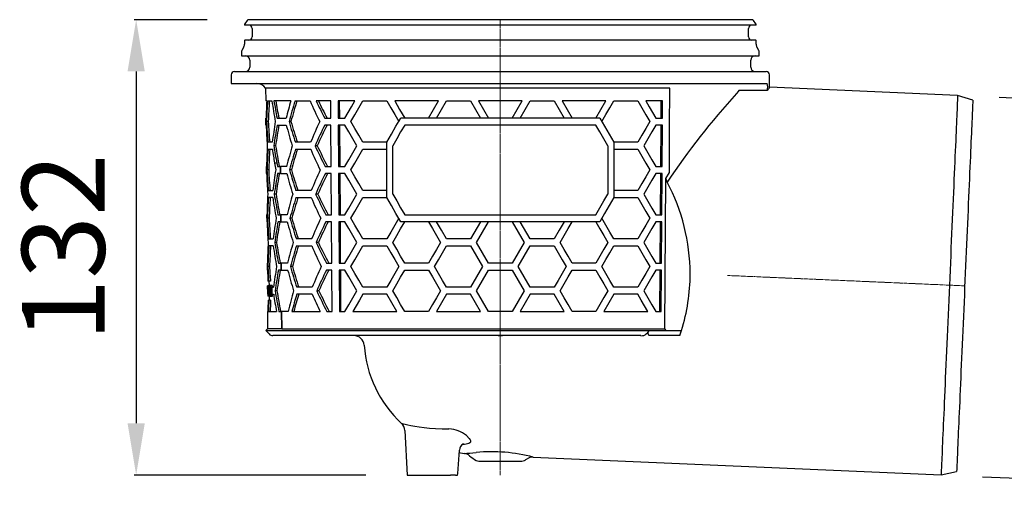
# Model space of a CAD drawing. Units: millimetres. Extents: x 4784 to 5696, y 7874 to 8570.
# Drawn here: x 5082 to 5368, y 8194 to 8329 of the extents above; entities that cross this region are included whole.
import ezdxf

# ---------------------------------------------------------------- set-up
doc = ezdxf.new("R2010")
doc.units = ezdxf.units.MM
doc.header["$LTSCALE"] = 0.4
doc.linetypes.add('MITTE2', pattern=[1.125, 0.75, -0.125, 0.125, -0.125])
doc.layers.add('Bemaßung', color=5, linetype='Continuous', lineweight=15)
doc.layers.add('KESSEL-System 125', color=7, linetype='Continuous')
doc.styles.get("Standard").update_dxf_attribs({"font": 'romans.shx', "width": 0.8})
doc.dimstyles.new('ISO-25', dxfattribs={"dimtxt": 2.5, "dimasz": 2.5, "dimexe": 1.25, "dimexo": 0.625, "dimtad": 1, "dimtxsty": 'Standard', "dimcen": 2.5, "dimadec": 0, "dimazin": 0, "dimtfac": 1, "dimtmove": 0, "dimatfit": 3, "dimfxl": 0, "dimarcsym": 0})

# ---------------------------------------------------------------- blocks, each defined once
blk = doc.blocks.new('*D9')
at = {"layer": 'Bemaßung', "color": 0, "lineweight": -2, "transparency": 16777216}
for p, q in [((5136.76, 8329.12), (5115.63, 8329.12)), ((5116.23, 8314.12), (5116.23, 8212.25)), ((5182.72, 8197.25), (5115.63, 8197.25))]:
    blk.add_line(p, q, dxfattribs=at)
at = {"layer": 'Bemaßung', "color": 0, "transparency": 16777216}
for points in [[(5113.73, 8314.12), (5118.73, 8314.12), (5116.23, 8329.12)], [(5113.73, 8212.25), (5118.73, 8212.25), (5116.23, 8197.25)]]:
    blk.add_solid(points, dxfattribs=at)
at = {"layer": 'DEFPOINTS', "color": 0, "transparency": 16777216}
for p in [(5148.76, 8329.12), (5116.23, 8197.25), (5194.72, 8197.25)]:
    blk.add_point(p, dxfattribs=at)
at = {"layer": 'Bemaßung', "color": 0, "transparency": 16777216, "insert": (5098.23, 8263.19), "char_height": 24, "attachment_point": 5, "rotation": 90}
blk.add_mtext('132', dxfattribs=at)
blk = doc.blocks.new('*D8')
at = {"layer": 'Bemaßung', "color": 0, "lineweight": -2, "transparency": 16777216}
for p, q in [((5366.2, 8306.67), (5436.35, 8303.6)), ((5431.6, 8208.72), (5435.09, 8288.64)), ((5361.4, 8196.77), (5431.55, 8193.71))]:
    blk.add_line(p, q, dxfattribs=at)
at = {"layer": 'Bemaßung', "color": 0, "transparency": 16777216}
for points in [[(5432.59, 8288.75), (5437.59, 8288.53), (5435.75, 8303.63)], [(5429.1, 8208.83), (5434.1, 8208.61), (5430.95, 8193.73)]]:
    blk.add_solid(points, dxfattribs=at)
at = {"layer": 'DEFPOINTS', "color": 0, "transparency": 16777216}
for p in [(5354.21, 8307.19), (5435.75, 8303.63), (5349.41, 8197.29)]:
    blk.add_point(p, dxfattribs=at)
at = {"layer": 'Bemaßung', "color": 0, "transparency": 16777216, "insert": (5415.36, 8249.47), "char_height": 24, "attachment_point": 5, "rotation": 87.5}
blk.add_mtext('DN100', dxfattribs=at)
blk = doc.blocks.new('45110 - va')
for p, q in [((0, 0), (-72.96, 0)), ((72.96, 0), (0, 0)), ((-74.12, -1.44), (-74.12, -1.45)), ((-73.37, -0.21), (-74.02, -1.15)), ((0, -1.55), (-74.02, -1.55)), ((-71.9, -2.55), (-71.9, -4.95)), ((74.01, -1.55), (0, -1.55)), ((71.9, -4.95), (71.9, -2.55)), ((74.02, -1.15), (73.37, -0.21)), ((74.12, -1.45), (74.12, -1.44)), ((-74.38, -8.08), (-74.87, -8.91)), ((-74.12, -6.05), (-74.12, -7.08)), ((0, -5.95), (-74.02, -5.95)), ((74.01, -5.95), (0, -5.95)), ((74.12, -7.08), (74.12, -6.05)), ((74.87, -8.91), (74.38, -8.08)), ((-75, -9.41), (-75, -10.5)), ((-75, -10.5), (75, -10.5)), ((75, -10.5), (75, -9.41)), ((-72.54, -11.75), (-72.54, -13.75)), ((72.54, -13.75), (72.54, -11.75)), ((-78, -16), (-78, -18.5)), ((-77, -15), (77, -15)), ((78, -19.55), (78, -16)), ((-78, -18.5), (77.3, -18.5)), ((-68.01, -19.82), (-67.97, -23.5)), ((49.14, -19.82), (-68.01, -19.82)), ((132.49, -21.93), (78, -19.55)), ((77.32, -20.49), (77.04, -20.48)), ((77.33, -20.47), (77.32, -20.49)), ((136.89, -23.32), (132.49, -21.93)), ((-67.68, -23.5), (-67.97, -23.5)), ((-67.42, -23.5), (-66.16, -23.5)), ((-60.7, -23.5), (-65.58, -23.5)), ((-59.48, -23.5), (-55.08, -23.5)), ((-49.11, -23.5), (-53.34, -23.5)), ((-49.08, -28.5), (-49.11, -23.5)), ((-46.99, -23.5), (-46.96, -28.5)), ((-42.13, -23.5), (-46.99, -23.5)), ((-46.64, -23.5), (-46.61, -28.5)), ((-39.83, -23.5), (-32.9, -23.5)), ((-17.89, -23.5), (-30.59, -23.5)), ((-15.59, -23.5), (-8.66, -23.5)), ((6.35, -23.5), (-6.35, -23.5)), ((8.66, -23.5), (15.59, -23.5)), ((30.59, -23.5), (17.89, -23.5)), ((32.9, -23.5), (39.83, -23.5)), ((46.99, -23.5), (42.13, -23.5)), ((46.61, -28.5), (46.64, -23.5)), ((46.96, -28.5), (46.99, -23.5)), ((-67.93, -28.5), (-67.84, -28.5)), ((-67.91, -30.5), (-67.93, -28.5)), ((-64.68, -28.5), (-62.02, -28.5)), ((-50.87, -28.5), (-49.08, -28.5)), ((-46.96, -28.5), (-45.02, -28.5)), ((28.86, -28.5), (-28.86, -28.5)), ((45.02, -28.5), (46.96, -28.5)), ((-67.91, -30.5), (-67.82, -30.5)), ((-67.22, -29.5), (-67.72, -29.5)), ((-64.66, -30.5), (-62.01, -30.5)), ((-60.66, -29.5), (-61.21, -29.5)), ((-49.07, -30.5), (-50.85, -30.5)), ((-49, -42.5), (-49.07, -30.5)), ((-46.95, -30.5), (-46.88, -42.5)), ((-45.02, -30.5), (-46.95, -30.5)), ((-46.6, -30.5), (-46.52, -42.5)), ((27.7, -30.5), (-27.7, -30.5)), ((46.95, -30.5), (45.02, -30.5)), ((46.52, -42.5), (46.6, -30.5)), ((46.88, -42.5), (46.95, -30.5)), ((-66.05, -35.5), (-67.31, -35.5)), ((-65.1, -36.5), (-65.62, -36.5)), ((-54.95, -35.5), (-59.36, -35.5)), ((-53.02, -36.5), (-53.65, -36.5)), ((-32.9, -35.5), (-39.83, -35.5)), ((-32.9, -51.5), (-32.9, -35.5)), ((-31.17, -50.5), (-31.17, -36.5)), ((31.17, -36.5), (31.17, -50.5)), ((39.83, -35.5), (32.9, -35.5)), ((32.9, -35.5), (32.9, -51.5)), ((-67.3, -37.5), (-66.04, -37.5)), ((-59.34, -37.5), (-54.93, -37.5)), ((-39.83, -37.5), (-32.9, -37.5)), ((32.9, -37.5), (39.83, -37.5)), ((-67.81, -42.5), (-67.79, -44.5)), ((-67.81, -42.5), (-67.72, -42.5)), ((-67.52, -41.5), (-67.7, -41.5)), ((-67.52, -41.5), (-67.52, -41.5)), ((-64.74, -41.5), (-65.41, -41.5)), ((-64.74, -41.5), (-64.74, -41.5)), ((-64.55, -42.5), (-63.72, -42.5)), ((-63.72, -42.5), (-63.7, -44.5)), ((-61.89, -42.5), (-63.72, -42.5)), ((-63.7, -44.5), (-63.72, -42.5)), ((-63.72, -42.5), (-63.72, -42.5)), ((-50.71, -42.5), (-49, -42.5)), ((-46.88, -42.5), (-45.02, -42.5)), ((45.02, -42.5), (46.88, -42.5)), ((-67.7, -44.5), (-67.79, -44.5)), ((-67.1, -43.5), (-67.6, -43.5)), ((-63.7, -44.5), (-64.53, -44.5)), ((-63.7, -44.5), (-61.87, -44.5)), ((-63.7, -44.5), (-63.7, -44.5)), ((-60.52, -43.5), (-61.08, -43.5)), ((-48.98, -44.5), (-50.69, -44.5)), ((-48.91, -56.5), (-48.98, -44.5)), ((-46.86, -44.5), (-46.79, -56.5)), ((-45.02, -44.5), (-46.86, -44.5)), ((-46.51, -44.5), (-46.44, -56.5)), ((46.86, -44.5), (45.02, -44.5)), ((46.44, -56.5), (46.51, -44.5)), ((46.79, -56.5), (46.86, -44.5)), ((47.93, -46.01), (48.99, -44.21)), ((47.66, -89.52), (47.93, -46.01)), ((-67.19, -49.5), (-65.93, -49.5)), ((-64.97, -50.5), (-65.49, -50.5)), ((-54.8, -49.5), (-59.22, -49.5)), ((-52.86, -50.5), (-53.5, -50.5)), ((-32.9, -49.5), (-39.83, -49.5)), ((39.83, -49.5), (32.9, -49.5)), ((-65.91, -51.5), (-67.17, -51.5)), ((-59.2, -51.5), (-54.78, -51.5)), ((-39.83, -51.5), (-32.9, -51.5)), ((32.9, -51.5), (39.83, -51.5)), ((-67.69, -56.5), (-67.67, -58.5)), ((-67.69, -56.5), (-67.6, -56.5)), ((-64.42, -56.5), (-63.6, -56.5)), ((-63.6, -56.5), (-63.59, -58.5)), ((-61.76, -56.5), (-63.6, -56.5)), ((-63.59, -58.5), (-63.6, -56.5)), ((-63.6, -56.5), (-63.6, -56.5)), ((-50.55, -56.5), (-48.91, -56.5)), ((-46.79, -56.5), (-45.02, -56.5)), ((-27.7, -56.5), (27.7, -56.5)), ((45.02, -56.5), (46.79, -56.5)), ((-67.58, -58.5), (-67.67, -58.5)), ((-66.98, -57.5), (-67.48, -57.5)), ((-63.59, -58.5), (-64.4, -58.5)), ((-63.59, -58.5), (-61.74, -58.5)), ((-63.59, -58.5), (-63.59, -58.5)), ((-60.38, -57.5), (-60.94, -57.5)), ((-48.9, -58.5), (-50.52, -58.5)), ((-48.82, -70.5), (-48.9, -58.5)), ((-46.78, -58.5), (-46.7, -70.5)), ((-45.02, -58.5), (-46.78, -58.5)), ((-46.42, -58.5), (-46.35, -70.5)), ((28.86, -58.5), (-28.86, -58.5)), ((-5.77, -58.5), (-8.66, -63.5)), ((8.66, -63.5), (5.77, -58.5)), ((46.78, -58.5), (45.02, -58.5)), ((46.35, -70.5), (46.42, -58.5)), ((46.7, -70.5), (46.78, -58.5)), ((-67.07, -63.5), (-65.8, -63.5)), ((-65.79, -65.5), (-67.05, -65.5)), ((-64.84, -64.5), (-65.36, -64.5)), ((-54.65, -63.5), (-59.08, -63.5)), ((-59.06, -65.5), (-54.63, -65.5)), ((-52.71, -64.5), (-53.34, -64.5)), ((-32.9, -63.5), (-39.83, -63.5)), ((-39.83, -65.5), (-32.9, -65.5)), ((-8.66, -63.5), (-15.59, -63.5)), ((-15.59, -65.5), (-8.66, -65.5)), ((15.59, -63.5), (8.66, -63.5)), ((8.66, -65.5), (15.59, -65.5)), ((39.83, -63.5), (32.9, -63.5)), ((32.9, -65.5), (39.83, -65.5)), ((-67.56, -70.5), (-67.55, -72.5)), ((-67.56, -70.5), (-67.47, -70.5)), ((-64.29, -70.5), (-63.49, -70.5)), ((-63.49, -70.5), (-63.47, -72.5)), ((-61.62, -70.5), (-63.49, -70.5)), ((-63.47, -72.5), (-63.49, -70.5)), ((-63.49, -70.5), (-63.49, -70.5)), ((-50.38, -70.5), (-48.82, -70.5)), ((-46.7, -70.5), (-45.02, -70.5)), ((-20.78, -70.5), (-27.7, -70.5)), ((3.46, -70.5), (-3.46, -70.5)), ((27.7, -70.5), (20.78, -70.5)), ((45.02, -70.5), (46.7, -70.5)), ((-67.46, -72.5), (-67.55, -72.5)), ((-66.85, -71.5), (-67.35, -71.5)), ((-63.47, -72.5), (-64.27, -72.5)), ((-63.47, -72.5), (-61.6, -72.5)), ((-63.47, -72.5), (-63.47, -72.5)), ((-60.25, -71.5), (-60.8, -71.5)), ((-48.81, -72.5), (-50.36, -72.5)), ((-48.74, -84.5), (-48.81, -72.5)), ((-45.02, -72.5), (-46.69, -72.5)), ((-46.69, -72.5), (-46.62, -84.5)), ((-46.34, -72.5), (-46.26, -84.5)), ((-27.7, -72.5), (-20.78, -72.5)), ((-3.46, -72.5), (3.46, -72.5)), ((20.78, -72.5), (27.7, -72.5)), ((46.69, -72.5), (45.02, -72.5)), ((46.26, -84.5), (46.34, -72.5)), ((46.62, -84.5), (46.69, -72.5)), ((-67.08, -75.75), (-67.31, -75.75)), ((-66.72, -77.01), (-67.12, -77.01)), ((-66.58, -75.75), (-67.08, -75.75)), ((-67.02, -75.75), (-67.01, -77.01)), ((-66.14, -77.01), (-66.54, -77.01)), ((-67.32, -77.09), (-67.4, -77.09)), ((-67.4, -77.09), (-67.4, -77.09)), ((-67.39, -78.38), (-67.39, -78.77)), ((-67.32, -77.09), (-67.29, -77.09)), ((-67.3, -77.39), (-67.32, -77.39)), ((-67.15, -77.09), (-67.29, -77.09)), ((-67.17, -78.01), (-67.19, -78.01)), ((-67.05, -78.01), (-67.17, -78.01)), ((-67.14, -79.78), (-67, -79.78)), ((-66.77, -78.98), (-67.07, -78.98)), ((-66.93, -77.9), (-67.02, -77.9)), ((-66.95, -79.78), (-67, -79.78)), ((-66.97, -79.32), (-66.94, -79.32)), ((-66.8, -78.59), (-66.94, -78.59)), ((-66.77, -79.32), (-66.94, -79.32)), ((-66.92, -77.09), (-66.76, -77.09)), ((-66.76, -77.39), (-66.89, -77.39)), ((-66.46, -78.12), (-66.86, -78.12)), ((-66.6, -77.09), (-66.76, -77.09)), ((-66.65, -77.39), (-66.76, -77.39)), ((-66.4, -79.11), (-66.72, -79.11)), ((-66.63, -77.78), (-66.68, -77.78)), ((-66.68, -79.28), (-66.64, -79.28)), ((-66.4, -79.28), (-66.64, -79.28)), ((-66.44, -77.78), (-66.63, -77.78)), ((-66.44, -79.69), (-66.6, -79.69)), ((-66.13, -78.41), (-66.44, -78.41)), ((-66.14, -77.79), (-66.39, -77.79)), ((-66.13, -78.66), (-66.39, -78.66)), ((-66.12, -79.19), (-66.35, -79.19)), ((-66.14, -77.75), (-66.14, -77.5)), ((-66.14, -77.5), (-65.68, -77.5)), ((-66.12, -79.5), (-66.12, -79.25)), ((-66.12, -79.5), (-65.66, -79.5)), ((-64.72, -78.5), (-65.24, -78.5)), ((-54.5, -77.5), (-58.94, -77.5)), ((-54.48, -79.5), (-58.92, -79.5)), ((-52.55, -78.5), (-53.19, -78.5)), ((-32.9, -77.5), (-39.83, -77.5)), ((-32.9, -79.5), (-39.83, -79.5)), ((-8.66, -77.5), (-15.59, -77.5)), ((-8.66, -79.5), (-15.59, -79.5)), ((-5.77, -84.5), (-8.66, -79.5)), ((8.66, -79.5), (5.77, -84.5)), ((15.59, -77.5), (8.66, -77.5)), ((15.59, -79.5), (8.66, -79.5)), ((39.83, -77.5), (32.9, -77.5)), ((39.83, -79.5), (32.9, -79.5)), ((-67.28, -80.09), (-67.37, -80.09)), ((-67.37, -80.09), (-67.37, -80.09)), ((-67.37, -80.09), (-67.37, -80.09)), ((-67.26, -80.09), (-67.28, -80.09)), ((-67.18, -80.09), (-67.26, -80.09)), ((-67.26, -81.25), (-67.03, -81.25)), ((-67, -80.09), (-67.18, -80.09)), ((-66.53, -81.25), (-67.03, -81.25)), ((-66.9, -80.09), (-67, -80.09)), ((-66.98, -80.09), (-66.97, -81.25)), ((-66.52, -80.16), (-66.86, -80.16)), ((-66.11, -80.16), (-66.52, -80.16)), ((-67.44, -84.5), (-67.4, -89.52)), ((-67.44, -84.5), (-67.35, -84.5)), ((-67.19, -84.5), (-64.86, -84.5)), ((-64.16, -84.5), (-63.37, -84.5)), ((-61.49, -84.5), (-63.37, -84.5)), ((-63.37, -84.5), (-63.33, -89.52)), ((-63.33, -89.52), (-63.37, -84.5)), ((-63.37, -84.5), (-63.37, -84.5)), ((-60.39, -84.5), (-52.19, -84.5)), ((-50.22, -84.5), (-48.74, -84.5)), ((-46.62, -84.5), (-45.02, -84.5)), ((-42.72, -84.5), (-30.01, -84.5)), ((-20.78, -84.5), (-27.7, -84.5)), ((-18.48, -84.5), (-5.77, -84.5)), ((3.46, -84.5), (-3.46, -84.5)), ((5.77, -84.5), (18.48, -84.5)), ((27.7, -84.5), (20.78, -84.5)), ((30.01, -84.5), (42.72, -84.5)), ((45.02, -84.5), (46.62, -84.5)), ((-67.4, -89.52), (-67.89, -90.01)), ((-67.89, -90.01), (-67.01, -91)), ((-67.89, -90.01), (43.25, -90.01)), ((-63.33, -89.52), (-67.4, -89.52)), ((-63.33, -89.52), (47.66, -89.52)), ((42.28, -91), (42.69, -90.58)), ((42.69, -90.58), (43.25, -90.01)), ((43.06, -91.5), (42.69, -90.58)), ((43.25, -90.01), (52.46, -90.01)), ((48.01, -90.01), (47.66, -89.52)), ((51.97, -91.5), (52.46, -90.01)), ((-61.92, -91.5), (-65.89, -91.5)), ((-53, -91.5), (-64.84, -91.5)), ((40.73, -91.5), (-61.92, -91.5)), ((-0.66, -91.53), (-0.66, -91.5)), ((0.64, -91.53), (0.64, -91.5)), ((33.99, -91.5), (33.72, -91.5)), ((51.97, -91.5), (43.06, -91.5)), ((-27.68, -118.96), (-27, -131.87)), ((-9.84, -120.45), (-9.01, -121.27)), ((-10.39, -123), (-11.02, -123.03)), ((-6.23, -127.84), (6.23, -127.84)), ((9.53, -126.67), (127.69, -131.83)), ((127.69, -131.83), (132.19, -130.83)), ((-27, -131.87), (-14.39, -131.87)), ((-12.99, -131.87), (-14.39, -131.87)), ((-12.99, -131.87), (-12.49, -131.87)), ((-12.49, -131.87), (-12.36, -131.87))]:
    blk.add_line(p, q)
at = {"color": 1, "linetype": 'MITTE2', "lineweight": 9, "ltscale": 2}
for p, q in [((0, 0), (0, -131.87)), ((134.54, -77.07), (65.83, -74.07))]:
    blk.add_line(p, q, dxfattribs=at)
at = {"flags": 128}
for points in [[(48.99, -44.21), (49.06, -31.65), (49.14, -19.82)], [(69.09, -20.5), (68.94, -20.75), (68.44, -21.4)], [(69.4, -20.48), (69.32, -20.48), (69.09, -20.5)], [(77.04, -20.48), (73.36, -20.48), (69.4, -20.48)], [(132.49, -21.93), (132.49, -21.97), (132.49, -22.1), (132.48, -22.31), (132.46, -22.61), (132.45, -22.99), (132.43, -23.45), (132.4, -24), (132.38, -24.62), (132.34, -25.33), (132.31, -26.12), (132.27, -26.98), (132.23, -27.92), (132.19, -28.94), (132.14, -30.03), (132.09, -31.19), (132.03, -32.43), (131.98, -33.73), (131.92, -35.1), (131.86, -36.53), (131.79, -38.03), (131.72, -39.58), (131.65, -41.19), (131.58, -42.86), (131.5, -44.58), (131.43, -46.35), (131.35, -48.17), (131.27, -50.03), (131.18, -51.93), (131.1, -53.88), (131.01, -55.85), (130.92, -57.86), (130.84, -59.9), (130.75, -61.97), (130.65, -64.05), (130.56, -66.16), (130.47, -68.28), (130.38, -70.42), (130.28, -72.57), (130.19, -74.72), (130.09, -76.88)], [(-45.02, -28.5), (-44.07, -26.86), (-43.11, -25.19), (-42.13, -23.5)], [(-43.29, -29.5), (-42.16, -27.53), (-41, -25.53), (-39.83, -23.5)], [(-32.9, -23.5), (-31.76, -25.48), (-30.6, -27.48), (-29.44, -29.5)], [(-30.59, -23.5), (-29.16, -25.99), (-27.7, -28.5)], [(-20.78, -28.5), (-19.34, -26.01), (-17.89, -23.5)], [(-18.48, -28.5), (-17.04, -26.01), (-15.59, -23.5)], [(-8.66, -23.5), (-7.22, -26), (-5.77, -28.5)], [(-6.35, -23.5), (-4.91, -26), (-3.46, -28.5)], [(3.46, -28.5), (4.91, -26), (6.35, -23.5)], [(5.77, -28.5), (7.22, -26), (8.66, -23.5)], [(15.59, -23.5), (17.04, -26.01), (18.48, -28.5)], [(17.89, -23.5), (19.34, -26.01), (20.78, -28.5)], [(27.7, -28.5), (29.16, -25.99), (30.59, -23.5)], [(29.44, -29.5), (30.6, -27.48), (31.76, -25.48), (32.9, -23.5)], [(39.83, -23.5), (41, -25.53), (42.16, -27.53), (43.29, -29.5)], [(42.13, -23.5), (43.11, -25.19), (44.07, -26.86), (45.02, -28.5)], [(136.89, -23.32), (136.89, -23.33), (136.88, -23.41), (136.88, -23.57), (136.87, -23.82), (136.85, -24.15), (136.83, -24.55), (136.81, -25.04), (136.79, -25.6), (136.76, -26.25), (136.73, -26.97), (136.69, -27.77), (136.66, -28.64), (136.62, -29.59), (136.57, -30.61), (136.52, -31.7), (136.47, -32.86), (136.42, -34.08), (136.36, -35.38), (136.3, -36.73), (136.24, -38.15), (136.18, -39.62), (136.11, -41.16), (136.04, -42.74), (135.97, -44.38), (135.9, -46.07), (135.82, -47.81), (135.74, -49.59), (135.66, -51.42), (135.58, -53.28), (135.5, -55.18), (135.41, -57.11), (135.33, -59.07), (135.24, -61.06), (135.15, -63.08), (135.06, -65.11), (134.97, -67.17), (134.88, -69.24), (134.79, -71.32), (134.7, -73.41), (134.61, -75.5), (134.52, -77.6), (134.43, -79.7), (134.34, -81.79), (134.24, -83.87), (134.15, -85.95), (134.06, -88.01), (133.98, -90.06), (133.89, -92.08), (133.8, -94.08), (133.71, -96.06), (133.63, -98.01), (133.54, -99.92), (133.46, -101.81), (133.38, -103.65), (133.3, -105.45), (133.23, -107.21), (133.15, -108.93), (133.08, -110.59), (133.01, -112.2), (132.94, -113.77), (132.87, -115.27), (132.81, -116.72), (132.75, -118.1), (132.69, -119.43), (132.64, -120.69), (132.59, -121.88), (132.54, -123), (132.49, -124.06), (132.45, -125.04), (132.41, -125.95), (132.37, -126.79), (132.34, -127.55), (132.31, -128.23), (132.28, -128.84), (132.26, -129.36), (132.24, -129.81), (132.22, -130.18), (132.21, -130.46), (132.2, -130.67), (132.2, -130.79), (132.19, -130.83)], [(-32.9, -35.5), (-31.57, -33.19), (-30.22, -30.86), (-28.86, -28.5)], [(28.86, -28.5), (30.22, -30.86), (31.57, -33.19), (32.9, -35.5)], [(-41.55, -36.5), (-42.73, -34.46), (-43.88, -32.46), (-45.02, -30.5)], [(-39.83, -35.5), (-41, -33.47), (-42.16, -31.47), (-43.29, -29.5)], [(-27.7, -30.5), (-28.87, -32.52), (-30.02, -34.52), (-31.17, -36.5)], [(31.17, -36.5), (30.02, -34.52), (28.87, -32.52), (27.7, -30.5)], [(43.29, -29.5), (42.16, -31.47), (41, -33.47), (39.83, -35.5)], [(45.02, -30.5), (43.88, -32.46), (42.73, -34.46), (41.55, -36.5)], [(-45.02, -42.5), (-43.88, -40.54), (-42.73, -38.54), (-41.55, -36.5)], [(41.55, -36.5), (42.73, -38.54), (43.88, -40.54), (45.02, -42.5)], [(-43.29, -43.5), (-42.16, -41.53), (-41, -39.53), (-39.83, -37.5)], [(39.83, -37.5), (41, -39.53), (42.16, -41.53), (43.29, -43.5)], [(-41.55, -50.5), (-42.73, -48.46), (-43.88, -46.46), (-45.02, -44.5)], [(-39.83, -49.5), (-41, -47.47), (-42.16, -45.47), (-43.29, -43.5)], [(43.29, -43.5), (42.16, -45.47), (41, -47.47), (39.83, -49.5)], [(45.02, -44.5), (43.88, -46.46), (42.73, -48.46), (41.55, -50.5)], [(47.93, -46.01), (48.05, -46.39), (48.33, -47.03)], [(-45.02, -56.5), (-43.88, -54.54), (-42.73, -52.54), (-41.55, -50.5)], [(-31.17, -50.5), (-30.02, -52.48), (-28.87, -54.48), (-27.7, -56.5)], [(27.7, -56.5), (28.87, -54.48), (30.02, -52.48), (31.17, -50.5)], [(41.55, -50.5), (42.73, -52.54), (43.88, -54.54), (45.02, -56.5)], [(-43.29, -57.5), (-42.16, -55.53), (-41, -53.53), (-39.83, -51.5)], [(-28.86, -58.5), (-30.22, -56.14), (-31.57, -53.81), (-32.9, -51.5)], [(32.9, -51.5), (31.57, -53.81), (30.22, -56.14), (28.86, -58.5)], [(39.83, -51.5), (41, -53.53), (42.16, -55.53), (43.29, -57.5)], [(-41.55, -64.5), (-42.73, -62.46), (-43.88, -60.46), (-45.02, -58.5)], [(-39.83, -63.5), (-41, -61.47), (-42.16, -59.47), (-43.29, -57.5)], [(-29.44, -57.5), (-30.6, -59.52), (-31.76, -61.52), (-32.9, -63.5)], [(-31.17, -64.5), (-30.02, -62.52), (-28.87, -60.52), (-27.7, -58.5)], [(-20.78, -58.5), (-19.63, -60.49), (-18.47, -62.49), (-17.31, -64.5)], [(-15.59, -63.5), (-17.04, -60.99), (-18.48, -58.5)], [(-6.93, -64.5), (-5.2, -61.5), (-3.46, -58.5)], [(3.46, -58.5), (5.2, -61.5), (6.93, -64.5)], [(18.48, -58.5), (17.04, -60.99), (15.59, -63.5)], [(17.31, -64.5), (18.47, -62.49), (19.63, -60.49), (20.78, -58.5)], [(27.7, -58.5), (28.87, -60.52), (30.02, -62.52), (31.17, -64.5)], [(32.9, -63.5), (31.76, -61.52), (30.6, -59.52), (29.44, -57.5)], [(43.29, -57.5), (42.16, -59.47), (41, -61.47), (39.83, -63.5)], [(45.02, -58.5), (43.88, -60.46), (42.73, -62.46), (41.55, -64.5)], [(-45.02, -70.5), (-43.88, -68.54), (-42.73, -66.54), (-41.55, -64.5)], [(-43.29, -71.5), (-42.16, -69.53), (-41, -67.53), (-39.83, -65.5)], [(-32.9, -65.5), (-31.76, -67.48), (-30.6, -69.48), (-29.44, -71.5)], [(-27.7, -70.5), (-28.87, -68.48), (-30.02, -66.48), (-31.17, -64.5)], [(-17.31, -64.5), (-18.47, -66.51), (-19.63, -68.51), (-20.78, -70.5)], [(-19.05, -71.5), (-17.9, -69.51), (-16.75, -67.51), (-15.59, -65.5)], [(-8.66, -65.5), (-6.93, -68.5), (-5.2, -71.5)], [(-3.46, -70.5), (-5.2, -67.5), (-6.93, -64.5)], [(6.93, -64.5), (5.2, -67.5), (3.46, -70.5)], [(5.2, -71.5), (6.93, -68.5), (8.66, -65.5)], [(15.59, -65.5), (16.75, -67.51), (17.9, -69.51), (19.05, -71.5)], [(20.78, -70.5), (19.63, -68.51), (18.47, -66.51), (17.31, -64.5)], [(31.17, -64.5), (30.02, -66.48), (28.87, -68.48), (27.7, -70.5)], [(29.44, -71.5), (30.6, -69.48), (31.76, -67.48), (32.9, -65.5)], [(39.83, -65.5), (41, -67.53), (42.16, -69.53), (43.29, -71.5)], [(41.55, -64.5), (42.73, -66.54), (43.88, -68.54), (45.02, -70.5)], [(-41.55, -78.5), (-42.73, -76.46), (-43.88, -74.46), (-45.02, -72.5)], [(-39.83, -77.5), (-41, -75.47), (-42.16, -73.47), (-43.29, -71.5)], [(-29.44, -71.5), (-30.6, -73.52), (-31.76, -75.52), (-32.9, -77.5)], [(-31.17, -78.5), (-30.02, -76.52), (-28.87, -74.52), (-27.7, -72.5)], [(-20.78, -72.5), (-19.63, -74.49), (-18.47, -76.49), (-17.31, -78.5)], [(-15.59, -77.5), (-16.75, -75.49), (-17.9, -73.49), (-19.05, -71.5)], [(-5.2, -71.5), (-6.93, -74.5), (-8.66, -77.5)], [(-6.93, -78.5), (-5.2, -75.5), (-3.46, -72.5)], [(3.46, -72.5), (5.2, -75.5), (6.93, -78.5)], [(8.66, -77.5), (6.93, -74.5), (5.2, -71.5)], [(19.05, -71.5), (17.9, -73.49), (16.75, -75.49), (15.59, -77.5)], [(17.31, -78.5), (18.47, -76.49), (19.63, -74.49), (20.78, -72.5)], [(27.7, -72.5), (28.87, -74.52), (30.02, -76.52), (31.17, -78.5)], [(32.9, -77.5), (31.76, -75.52), (30.6, -73.52), (29.44, -71.5)], [(43.29, -71.5), (42.16, -73.47), (41, -75.47), (39.83, -77.5)], [(45.02, -72.5), (43.88, -74.46), (42.73, -76.46), (41.55, -78.5)], [(-66.72, -77.01), (-66.68, -77.08), (-66.68, -77.09)], [(130.09, -76.88), (130, -79.04), (129.91, -81.19), (129.81, -83.34), (129.72, -85.48), (129.63, -87.6), (129.53, -89.71), (129.44, -91.8), (129.35, -93.86), (129.26, -95.9), (129.18, -97.91), (129.09, -99.88), (129, -101.83), (128.92, -103.73), (128.84, -105.59), (128.76, -107.41), (128.68, -109.18), (128.61, -110.9), (128.54, -112.57), (128.47, -114.18), (128.4, -115.73), (128.33, -117.23), (128.27, -118.66), (128.21, -120.03), (128.15, -121.33), (128.1, -122.57), (128.05, -123.73), (128, -124.82), (127.96, -125.84), (127.92, -126.78), (127.88, -127.65), (127.84, -128.43), (127.81, -129.14), (127.78, -129.76), (127.76, -130.31), (127.74, -130.77), (127.72, -131.15), (127.71, -131.45), (127.7, -131.66), (127.7, -131.79), (127.69, -131.83)], [(-67.4, -77.09), (-67.37, -79.71), (-67.37, -80.09)], [(-67.38, -79.45), (-67.38, -79.15), (-67.4, -77.09)], [(-67.28, -80.09), (-67.28, -79.75), (-67.3, -77.39)], [(-67.29, -77.09), (-67.26, -79.71), (-67.26, -80.09)], [(-67, -79.78), (-67, -79.93), (-67, -80.09)], [(-66.9, -78.18), (-66.88, -78.14), (-66.87, -78.13), (-66.86, -78.12)], [(-66.76, -77.09), (-66.76, -77.24), (-66.76, -77.39)], [(-66.6, -79.69), (-66.58, -79.77), (-66.55, -79.84), (-66.52, -79.86)], [(-66.56, -78.59), (-66.56, -78.43), (-66.56, -78.28)], [(-66.4, -79.22), (-66.4, -79.03), (-66.42, -78.86), (-66.45, -78.73), (-66.48, -78.65), (-66.56, -78.59)], [(-66.35, -79.19), (-66.36, -79.52), (-66.38, -79.81), (-66.43, -80.02), (-66.48, -80.14), (-66.52, -80.16)], [(-66.12, -79.25), (-66.13, -78.88), (-66.14, -77.75)], [(-45.02, -84.5), (-43.88, -82.54), (-42.73, -80.54), (-41.55, -78.5)], [(-39.83, -79.5), (-40.8, -81.19), (-41.77, -82.86), (-42.72, -84.5)], [(-30.01, -84.5), (-31.47, -81.98), (-32.9, -79.5)], [(-27.7, -84.5), (-28.87, -82.48), (-30.02, -80.48), (-31.17, -78.5)], [(-17.31, -78.5), (-18.47, -80.51), (-19.63, -82.51), (-20.78, -84.5)], [(-15.59, -79.5), (-17.04, -82.01), (-18.48, -84.5)], [(-3.46, -84.5), (-5.2, -81.5), (-6.93, -78.5)], [(6.93, -78.5), (5.2, -81.5), (3.46, -84.5)], [(18.48, -84.5), (17.04, -82.01), (15.59, -79.5)], [(20.78, -84.5), (19.63, -82.51), (18.47, -80.51), (17.31, -78.5)], [(31.17, -78.5), (30.02, -80.48), (28.87, -82.48), (27.7, -84.5)], [(32.9, -79.5), (31.47, -81.98), (30.01, -84.5)], [(42.72, -84.5), (41.77, -82.86), (40.8, -81.19), (39.83, -79.5)], [(41.55, -78.5), (42.73, -80.54), (43.88, -82.54), (45.02, -84.5)], [(0.64, -91.53), (0.04, -91.53), (-0.66, -91.53)], [(-28.61, -116.91), (-28.63, -116.91), (-28.48, -116.95), (-28.13, -117.04), (-27.57, -117.17), (-26.8, -117.35), (-25.89, -117.53), (-24.8, -117.73), (-23.5, -117.93), (-22.04, -118.11), (-20.48, -118.27), (-18.77, -118.39), (-16.88, -118.48), (-14.87, -118.52)], [(-9.01, -121.27), (-8.71, -121.63), (-8.59, -121.9), (-8.59, -122.16), (-8.68, -122.38), (-8.86, -122.58), (-9.13, -122.74), (-9.48, -122.87), (-9.9, -122.96), (-10.39, -123)], [(-12.36, -131.87), (-12.32, -131.43), (-11.84, -124.67)], [(-11.9, -125.37), (-11.55, -125.44), (-10.38, -125.63)], [(-10.38, -125.62), (-10.4, -125.62), (-10.32, -125.62), (-10.17, -125.61), (-9.65, -125.57), (-8.84, -125.51), (-7.99, -125.44), (-6.97, -125.33)]]:
    blk.add_lwpolyline(points, dxfattribs=at)
for centre, radius, start, end in [((-72.96, -0.5), 0.5, 90, 145), ((72.96, -0.5), 0.5, 35, 90), ((-74.02, -1.45), 0.1, 180, 270), ((-73.61, -1.44), 0.5, 145, 180), ((-72.9, -2.55), 1, 0, 90), ((72.9, -2.55), 1, 90, 180), ((74.01, -1.45), 0.1, 270, 0), ((73.61, -1.44), 0.5, 0, 35), ((-72.9, -4.95), 1, 270, 0), ((72.9, -4.95), 1, 180, 270), ((-76.11, -7.08), 2, 330, 0), ((-74.02, -6.05), 0.1, 90, 180), ((74.01, -6.05), 0.1, 0, 90), ((76.11, -7.08), 2, 180, 210), ((-74, -9.41), 1, 150, 180), ((-73.79, -11.75), 1.25, 0, 90), ((73.79, -11.75), 1.25, 90, 180), ((74, -9.41), 1, 0, 30), ((-73.79, -13.75), 1.25, 270, 0), ((73.79, -13.75), 1.25, 180, 270), ((-77, -16), 1, 90, 180), ((77, -16), 1, 0, 90), ((-70.49, -21.5), 3, 34.0567, 90), ((74.05, -19.54), 3.41, 344.063, 17.7468), ((290.13, -173.74), 262.25, 143.9889, 144.2427), ((222.49, -162.99), 209.23, 137.4143, 146.3455), ((121.91, 3.76), 190.04, 188.2458, 190.0783), ((96.64, -71.77), 163.41, 162.8193, 165.0089), ((95.37, -71.67), 161.62, 162.6588, 164.8743), ((65.98, 28.29), 131.67, 203.1622, 206.0339), ((60.17, 29.48), 125.27, 205.0209, 207.5719), ((58.78, 29.16), 123.29, 205.2819, 207.8803), ((123.68, -59.64), 191.26, 170.9341, 172.75), ((121.09, -63.24), 188.61, 170.0033, 171.8492), ((119.95, -63.23), 186.97, 169.9192, 171.7816), ((98.01, 12.28), 165.64, 194.9679, 197.1277), ((93.87, 15.03), 161.35, 196.0207, 198.2504), ((92.61, 14.9), 159.57, 196.1556, 198.4121), ((68.32, -85.71), 133.1, 155.0218, 157.84), ((63.2, -87.41), 127.46, 153.4821, 156.4592), ((61.78, -87.12), 125.46, 153.1742, 156.2055), ((117.82, -6.78), 185.32, 189.2288, 191.1136), ((100.49, -82.89), 167.33, 163.9054, 166.0327), ((60.65, 15.82), 125.71, 204.5937, 207.6397), ((59.27, 15.5), 123.75, 204.8478, 207.9497), ((96.32, -85.75), 162.97, 162.7804, 164.9763), ((95.05, -85.65), 161.18, 162.619, 164.841), ((65.64, 14.22), 131.2, 203.218, 206.1015), ((123.39, -73.63), 190.85, 170.9157, 172.7355), ((120.81, -77.24), 188.21, 169.9829, 171.8328), ((119.71, -77.23), 186.6, 169.8986, 171.7648), ((97.71, -1.75), 165.21, 194.9979, 197.1635), ((93.55, 0.99), 160.9, 196.0533, 198.2897), ((92.29, 0.86), 159.12, 196.189, 198.4522), ((67.98, -99.65), 132.62, 154.9544, 157.784), ((62.86, -101.34), 126.97, 153.4077, 156.3977), ((61.43, -101.05), 124.97, 153.0976, 156.1426), ((-1.76, -73.73), 56.76, 0.1276, 28.057), ((118.61, -20.76), 186.49, 189.1773, 191.0499), ((117.55, -20.79), 184.92, 189.2455, 191.1344), ((100.19, -96.87), 166.9, 163.8696, 166.0028), ((60.32, 1.74), 125.23, 204.6553, 207.7147), ((58.94, 1.42), 123.27, 204.9109, 208.0267), ((121.38, -24.26), 189.26, 188.275, 190.1151), ((96.02, -99.72), 162.54, 162.7412, 164.9434), ((94.74, -99.62), 160.74, 162.5791, 164.8076), ((65.31, 0.15), 130.73, 203.2741, 206.1695), ((123.15, -87.64), 190.48, 170.8974, 172.7208), ((120.56, -91.24), 187.84, 169.9625, 171.8162), ((119.4, -91.22), 186.18, 169.8777, 171.7483), ((97.4, -15.78), 164.77, 195.0279, 197.1997), ((93.23, -13.04), 160.46, 196.0862, 198.3292), ((91.98, -13.17), 158.69, 196.2225, 198.4924), ((67.64, -113.59), 132.15, 154.8866, 157.7277), ((62.51, -115.27), 126.49, 153.3327, 156.3359), ((61.09, -114.98), 124.49, 153.0206, 156.0793), ((121.07, -38.28), 188.83, 188.2894, 190.1339), ((118.37, -34.76), 186.12, 189.1939, 191.0703), ((117.25, -34.8), 184.5, 189.2621, 191.1555), ((99.87, -110.85), 166.46, 163.8335, 165.9727), ((95.7, -113.7), 162.09, 162.7019, 164.9105), ((94.43, -113.6), 160.3, 162.539, 164.774), ((64.97, -13.92), 130.25, 203.3305, 206.2379), ((59.98, -12.33), 124.76, 204.7172, 207.7901), ((58.6, -12.66), 122.79, 204.9743, 208.1042), ((122.86, -101.63), 190.08, 170.8788, 172.7062), ((120.25, -105.23), 187.41, 169.9418, 171.7998), ((119.1, -105.21), 185.75, 169.8567, 171.7317), ((97.11, -29.8), 164.36, 195.0582, 197.2358), ((92.93, -27.07), 160.03, 196.1193, 198.3688), ((91.67, -27.2), 158.24, 196.2561, 198.5328), ((67.3, -127.52), 131.67, 154.8183, 157.6711), ((62.16, -129.2), 126, 153.2572, 156.2738), ((60.74, -128.9), 124, 152.9431, 156.0157), ((0.98, -73.66), 54.02, 342.3764, 0.0591), ((-64.96, -77.67), 2.26, 162.8828, 188.5664), ((-69.79, -77.75), 2.78, 356.9691, 15.5743), ((-65.62, -77.56), 1.08, 149.0562, 191.5609), ((-67.83, -77.67), 1.45, 355.2643, 27.1468), ((-66.79, -77.46), 0.797, 357.2678, 34.6285), ((-64.65, -77.86), 2.53, 167.5856, 183.3923), ((-68.39, -77.77), 1.35, 353.3548, 19.5394), ((-77.27, -77.86), 10.22, 354.4577, 359.6206), ((-77.51, -77.93), 10.49, 354.2712, 0.1607), ((-64.72, -79.44), 2.25, 176.8712, 198.7318), ((-65.95, -79.44), 1, 173.1427, 204.714), ((-66.71, -78.61), 0.235, 131.2864, 174.4677), ((-68.89, -78.9), 2.17, 354.6816, 21.0225), ((-67.7, -78.9), 0.955, 348.1444, 29.2283), ((-68.55, -79.26), 1.8, 340.6864, 5.3116), ((-68.3, -79.45), 1.61, 333.636, 12.3089), ((-65.27, -79.48), 1.42, 171.9478, 208.7717), ((-65.79, -77.71), 0.845, 152.2602, 184.6425), ((-62.8, -79.12), 3.84, 182.3173, 188.5359), ((-67.1, -77.88), 0.671, 323.8247, 8.1335), ((-67.03, -77.67), 0.604, 349.0112, 36.0312), ((-67.46, -79.34), 1.07, 331.5627, 6.6184), ((-68.89, -77.88), 2.5, 347.7955, 2.0293), ((-67.59, -78.8), 1.21, 6.5879, 19.0577), ((-70.49, -79.21), 4.14, 0.1913, 7.5936), ((-66.86, -79.63), 0.916, 324.4631, 8.2259), ((118.12, -48.77), 185.75, 189.2106, 191.0909), ((116.98, -48.81), 184.11, 189.279, 191.1765), ((99.58, -124.83), 166.04, 163.7975, 165.9423), ((65.52, -27.59), 130.74, 203.3938, 205.8039), ((59.65, -26.41), 124.28, 204.7795, 207.866), ((58.26, -26.74), 122.3, 205.038, 208.1823), ((-65.89, -90), 1.5, 221.7842, 270), ((40.92, -89.44), 2.07, 264.8988, 311.0728), ((-42.43, -94.5), 3, 4.1307, 89.962), ((-5.51, -91.98), 34, 183.887, 227.183), ((-30.57, -119.05), 2.88, 1.8054, 47.5668), ((-14.99, -126.35), 7.83, 48.8848, 89.1195), ((-9.77, -124.68), 2.07, 114.4839, 179.4678), ((-2.48, -172.46), 47.34, 75.3006, 95.4356), ((-10.68, -128.21), 2.6, 47.397, 83.4902), ((0, -115.5), 14, 230.461, 240.0922), ((-6.23, -126.34), 1.5, 240.0922, 270), ((6.23, -126.34), 1.5, 270, 299.9078), ((0, -115.5), 14, 299.9078, 303.5624), ((9.4, -129.67), 3, 87.5, 123.5637)]:
    blk.add_arc(centre, radius, start, end)
for centre, major_axis, ratio, start_param, end_param in [((0, -32.72), (0, 117.59), 0.577284, 1.492289, 1.534881), ((0, -36.72), (0, 117.53), 0.577284, 1.458051, 1.5093), ((0, -36.74), (0, 116.67), 0.577284, 1.457097, 1.50873), ((0, 9.27), (0, 118.23), 0.577284, 1.851664, 1.895977), ((0, 9.26), (0, 117.36), 0.577284, 1.853678, 1.898349), ((0, -74.72), (0, 116.96), 0.577284, 1.117533, 1.164563), ((0, -22.72), (0, 117.75), 0.577284, 1.636917, 1.688095), ((0, -18.72), (0, 117.81), 0.577284, 1.662436, 1.713725), ((0, -18.73), (0, 116.94), 0.577284, 1.663005, 1.714678), ((0, -46.73), (0, 117.38), 0.577284, 1.483572, 1.526263), ((0, -4.73), (0, 118.02), 0.577284, 1.843344, 1.887623), ((0, -50.73), (0, 117.32), 0.577284, 1.457819, 1.492072), ((0, -50.74), (0, 116.46), 0.577284, 1.456862, 1.508589), ((0, -8.72), (0, 117.96), 0.577284, 1.817296, 1.852426), ((0, -46.73), (0, 117.38), 0.577284, 1.526263, 1.534789), ((0, -50.73), (0, 117.32), 0.577284, 1.492072, 1.509161), ((0, -8.72), (0, 117.96), 0.577284, 1.852426, 1.870123), ((0, -4.73), (0, 118.02), 0.577284, 1.887623, 1.896553), ((0, -36.72), (0, 117.53), 0.577284, 1.637009, 1.68828), ((0, -32.72), (0, 117.59), 0.577284, 1.662575, 1.713957), ((0, -32.74), (0, 116.73), 0.577284, 1.663145, 1.714913), ((0, -60.73), (0, 117.17), 0.577284, 1.483386, 1.534697), ((0, -64.73), (0, 117.11), 0.577284, 1.457586, 1.509022), ((0, -64.74), (0, 116.24), 0.577284, 1.456626, 1.508448), ((0, -50.73), (0, 117.32), 0.577284, 1.637101, 1.688465), ((0, -46.73), (0, 117.38), 0.577284, 1.662713, 1.714189), ((0, -46.74), (0, 116.52), 0.577284, 1.663286, 1.715149), ((0, -74.73), (0, 116.96), 0.577284, 1.4832, 1.534604), ((0, -78.73), (0, 116.9), 0.577284, 1.457353, 1.508883), ((0, -78.75), (0, 116.03), 0.577284, 1.456389, 1.508307), ((0, -64.73), (0, 117.11), 0.577284, 1.637194, 1.665036), ((0, -60.73), (0, 117.17), 0.577284, 1.662852, 1.699348), ((0, -60.74), (0, 116.31), 0.577284, 1.663427, 1.700197), ((0, -77.54), (0, 80.3), 0.839354, 1.5651, 1.594507), ((0, -77.93), (0, 80.3), 0.83924, 1.581194, 1.597595), ((0, -81.33), (0, 117.72), 0.572199, 1.53471, 1.537325), ((0, -84.89), (0, 71.86), 0.937036, 1.486578, 1.503906), ((0, -85.27), (0, 71.86), 0.936944, 1.483153, 1.494338), ((0, -102.59), (0, 327.52), 0.204942, 1.492851, 1.497444), ((0, -103.94), (0, 327.87), 0.204688, 1.489742, 1.492156), ((0, -104.02), (0, 325.91), 0.204688, 1.490182, 1.491247), ((0, -50.73), (0, 117.32), 0.577284, 1.818574, 1.862796), ((0, -134.73), (0, 116.05), 0.577284, 1.074798, 1.123171), ((0, -134.74), (0, 115.19), 0.577284, 1.070594, 1.119431), ((0, -88.74), (0, 116.75), 0.577284, 1.506637, 1.534511), ((0, -92.74), (0, 116.69), 0.577284, 1.472201, 1.500154), ((0, -92.75), (0, 115.82), 0.577284, 1.471348, 1.499512), ((0, -71.2), (-38.89, 40.63), 0.957292, 3.593307, 3.62217)]:
    blk.add_ellipse(centre, major_axis=major_axis, ratio=ratio, start_param=start_param, end_param=end_param)

msp = doc.modelspace()

# ---------------------------------------------------------------- block references
at = {"layer": 'KESSEL-System 125'}
msp.add_blockref('45110 - va', (5221.72, 8329.12), dxfattribs=at)

# ---------------------------------------------------------------- dimensions: what is measured, and where the dimension line sits
at = {"layer": 'Bemaßung', "color": 5}
dim = msp.add_linear_dim(base=(5116.23, 8197.25), p1=(5148.76, 8329.12), p2=(5194.72, 8197.25), angle=90, dimstyle='ISO-25', override={"dimscale": 60, "dimtxt": 0.4, "dimasz": 0.25, "dimexe": 0.01, "dimexo": 0.2, "dimgap": 0.1, "dimdec": 0}, dxfattribs=at)
dim.commit()
dim.dimension.update_dxf_attribs({"geometry": '*D9', "text_midpoint": (5098.23, 8263.19)})
dim = msp.add_aligned_dim(p1=(5349.41, 8197.29), p2=(5354.21, 8307.19), distance=-81.61, text='DN100', dimstyle='ISO-25', override={"dimscale": 60, "dimtxt": 0.4, "dimasz": 0.25, "dimexe": 0.01, "dimexo": 0.2, "dimgap": 0.1, "dimdec": 0}, dxfattribs=at)
dim.commit()
dim.dimension.update_dxf_attribs({"geometry": '*D8', "text_midpoint": (5415.36, 8249.47)})

doc.saveas('drawing.dxf')
